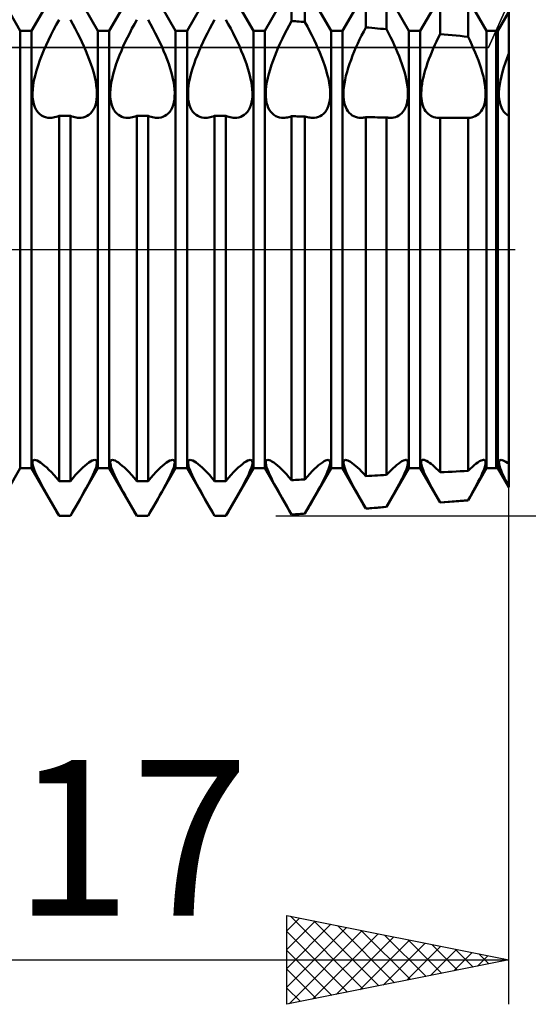
# Model space of a CAD drawing. Units: millimetres. Extents: x -26 to 227, y -41 to 56.
# Drawn here: x 99 to 110, y -17 to 5 of the extents above; entities that cross this region are included whole.
import ezdxf
from ezdxf.enums import TextEntityAlignment as Align

# ---------------------------------------------------------------- set-up
doc = ezdxf.new("R2010")
doc.units = ezdxf.units.MM
doc.header["$LTSCALE"] = 5.7
doc.linetypes.add('LONGDASH_DASH', pattern=[0.85, 0.4, -0.2, 0.05, -0.2])
for name, color, linetype in [('1', 4, 'CONTINUOUS'), ('2', 7, 'CONTINUOUS'), ('4', 2, 'LONGDASH_DASH'), ('CUT', 1, 'CONTINUOUS'), ('NOCUT', 7, 'CONTINUOUS'), ('SK4', 2, 'LONGDASH_DASH')]:
    doc.layers.add(name, color=color, linetype=linetype)
doc.styles.get("Standard").update_dxf_attribs({"font": 'Monospac821 BT'})

msp = doc.modelspace()

# ---------------------------------------------------------------- linework, layer by layer
at = {"layer": '1', "color": 4, "linetype": 'CONTINUOUS', "lineweight": 50}
for p, q in [((98.997, 4.926), (98.378, 6)), ((99.253, 4.926), (99.872, 6)), ((100.747, 4.926), (100.128, 6)), ((101.003, 4.926), (101.622, 6)), ((102.497, 4.926), (101.878, 6)), ((102.753, 4.926), (103.372, 6)), ((104.247, 4.926), (103.628, 6)), ((104.503, 4.926), (105.106, 5.971)), ((105.106, 5.147), (105.106, 5.971)), ((105.997, 4.926), (105.408, 5.947)), ((105.408, 5.122), (105.408, 5.947)), ((106.253, 4.926), (106.778, 5.836)), ((106.778, 5.004), (106.778, 5.836)), ((107.747, 4.926), (107.244, 5.798)), ((107.244, 4.962), (107.244, 5.798)), ((108.003, 4.926), (108.449, 5.701)), ((108.449, 4.853), (108.449, 5.701)), ((109.497, 4.926), (109.08, 5.649)), ((109.08, 4.793), (109.08, 5.649)), ((109.753, 4.926), (110, 5.355)), ((110, -4.83), (110, 5.355)), ((99.81, 5.063), (99.872, 5.177)), ((100.182, 5.078), (100.128, 5.177)), ((101.568, 5.078), (101.622, 5.177)), ((101.932, 5.078), (101.878, 5.177)), ((103.318, 5.078), (103.372, 5.177)), ((103.682, 5.078), (103.628, 5.177)), ((105.052, 5.049), (105.106, 5.147)), ((105.149, 5.144), (105.106, 5.147)), ((105.192, 5.14), (105.149, 5.144)), ((105.235, 5.136), (105.192, 5.14)), ((105.279, 5.133), (105.235, 5.136)), ((105.322, 5.129), (105.279, 5.133)), ((105.365, 5.125), (105.322, 5.129)), ((105.408, 5.122), (105.365, 5.125)), ((105.462, 5.024), (105.408, 5.122)), ((98.997, 4.926), (99.253, 4.926)), ((98.997, -4.926), (98.997, 4.926)), ((99.253, -4.926), (99.253, 4.926)), ((99.689, 4.832), (99.748, 4.948)), ((99.748, 4.948), (99.81, 5.063)), ((100.236, 4.978), (100.182, 5.078)), ((100.288, 4.877), (100.236, 4.978)), ((100.747, 4.926), (101.003, 4.926)), ((100.747, -4.926), (100.747, 4.926)), ((101.003, -4.926), (101.003, 4.926)), ((101.462, 4.877), (101.514, 4.978)), ((101.514, 4.978), (101.568, 5.078)), ((101.986, 4.978), (101.932, 5.078)), ((102.038, 4.877), (101.986, 4.978)), ((102.497, 4.926), (102.753, 4.926)), ((102.497, -4.926), (102.497, 4.926)), ((102.753, -4.926), (102.753, 4.926)), ((103.212, 4.877), (103.264, 4.978)), ((103.264, 4.978), (103.318, 5.078)), ((103.736, 4.978), (103.682, 5.078)), ((103.788, 4.877), (103.736, 4.978)), ((104.247, 4.926), (104.503, 4.926)), ((104.247, -4.926), (104.247, 4.926)), ((104.503, -4.926), (104.503, 4.926)), ((104.948, 4.85), (104.999, 4.95)), ((104.999, 4.95), (105.052, 5.049)), ((105.513, 4.925), (105.462, 5.024)), ((105.564, 4.826), (105.513, 4.925)), ((105.997, 4.926), (106.253, 4.926)), ((105.997, -4.926), (105.997, 4.926)), ((106.253, -4.926), (106.253, 4.926)), ((106.683, 4.82), (106.73, 4.912)), ((106.73, 4.912), (106.778, 5.004)), ((106.844, 4.998), (106.778, 5.004)), ((106.911, 4.992), (106.844, 4.998)), ((106.978, 4.986), (106.911, 4.992)), ((107.044, 4.98), (106.978, 4.986)), ((107.111, 4.974), (107.044, 4.98)), ((107.178, 4.968), (107.111, 4.974)), ((107.244, 4.962), (107.178, 4.968)), ((107.289, 4.874), (107.244, 4.962)), ((107.747, 4.926), (108.003, 4.926)), ((107.747, -4.926), (107.747, 4.926)), ((108.003, -4.926), (108.003, 4.926)), ((109.497, 4.926), (109.753, 4.926)), ((109.497, -4.926), (109.497, 4.926)), ((109.711, -4.926), (109.711, 4.926)), ((109.753, -4.926), (109.753, 4.926)), ((99.58, 4.602), (99.633, 4.717)), ((99.633, 4.717), (99.689, 4.832)), ((100.338, 4.776), (100.288, 4.877)), ((100.386, 4.676), (100.338, 4.776)), ((100.432, 4.577), (100.386, 4.676)), ((101.318, 4.577), (101.364, 4.676)), ((101.364, 4.676), (101.412, 4.776)), ((101.412, 4.776), (101.462, 4.877)), ((102.088, 4.776), (102.038, 4.877)), ((102.136, 4.676), (102.088, 4.776)), ((102.182, 4.577), (102.136, 4.676)), ((103.068, 4.577), (103.114, 4.676)), ((103.114, 4.676), (103.162, 4.776)), ((103.162, 4.776), (103.212, 4.877)), ((103.838, 4.776), (103.788, 4.877)), ((103.886, 4.676), (103.838, 4.776)), ((103.932, 4.577), (103.886, 4.676)), ((104.852, 4.651), (104.899, 4.75)), ((104.899, 4.75), (104.948, 4.85)), ((105.612, 4.727), (105.564, 4.826)), ((105.658, 4.629), (105.612, 4.727)), ((106.596, 4.637), (106.638, 4.728)), ((106.638, 4.728), (106.683, 4.82)), ((107.333, 4.787), (107.289, 4.874)), ((107.375, 4.699), (107.333, 4.787)), ((107.416, 4.612), (107.375, 4.699)), ((108.332, 4.608), (108.37, 4.689)), ((108.37, 4.689), (108.409, 4.771)), ((108.409, 4.771), (108.449, 4.853)), ((108.539, 4.844), (108.449, 4.853)), ((108.629, 4.836), (108.539, 4.844)), ((108.72, 4.827), (108.629, 4.836)), ((108.81, 4.819), (108.72, 4.827)), ((108.9, 4.81), (108.81, 4.819)), ((108.99, 4.802), (108.9, 4.81)), ((109.08, 4.793), (108.99, 4.802)), ((109.124, 4.703), (109.08, 4.793)), ((109.165, 4.613), (109.124, 4.703)), ((99.484, 4.377), (99.53, 4.49)), ((99.53, 4.49), (99.58, 4.602)), ((100.474, 4.479), (100.432, 4.577)), ((100.515, 4.381), (100.474, 4.479)), ((101.235, 4.381), (101.276, 4.479)), ((101.276, 4.479), (101.318, 4.577)), ((102.224, 4.479), (102.182, 4.577)), ((102.265, 4.381), (102.224, 4.479)), ((102.985, 4.381), (103.026, 4.479)), ((103.026, 4.479), (103.068, 4.577)), ((103.974, 4.479), (103.932, 4.577)), ((104.015, 4.381), (103.974, 4.479)), ((104.726, 4.358), (104.766, 4.456)), ((104.766, 4.456), (104.808, 4.553)), ((104.808, 4.553), (104.852, 4.651)), ((105.701, 4.533), (105.658, 4.629)), ((105.742, 4.437), (105.701, 4.533)), ((105.781, 4.339), (105.742, 4.437)), ((106.48, 4.368), (106.517, 4.458)), ((106.517, 4.458), (106.555, 4.547)), ((106.555, 4.547), (106.596, 4.637)), ((107.454, 4.526), (107.416, 4.612)), ((107.49, 4.441), (107.454, 4.526)), ((107.525, 4.355), (107.49, 4.441)), ((108.231, 4.369), (108.263, 4.449)), ((108.263, 4.449), (108.297, 4.528)), ((108.297, 4.528), (108.332, 4.608)), ((109.205, 4.524), (109.165, 4.613)), ((109.242, 4.437), (109.205, 4.524)), ((109.278, 4.347), (109.242, 4.437)), ((99.399, 4.145), (99.44, 4.262)), ((99.44, 4.262), (99.484, 4.377)), ((100.553, 4.28), (100.515, 4.381)), ((100.59, 4.179), (100.553, 4.28)), ((101.16, 4.179), (101.197, 4.28)), ((101.197, 4.28), (101.235, 4.381)), ((102.303, 4.28), (102.265, 4.381)), ((102.34, 4.179), (102.303, 4.28)), ((102.91, 4.179), (102.947, 4.28)), ((102.947, 4.28), (102.985, 4.381)), ((104.053, 4.28), (104.015, 4.381)), ((104.09, 4.179), (104.053, 4.28)), ((104.653, 4.158), (104.689, 4.259)), ((104.689, 4.259), (104.726, 4.358)), ((105.818, 4.24), (105.781, 4.339)), ((105.853, 4.141), (105.818, 4.24)), ((106.412, 4.183), (106.445, 4.276)), ((106.445, 4.276), (106.48, 4.368)), ((107.558, 4.267), (107.525, 4.355)), ((107.59, 4.179), (107.558, 4.267)), ((108.169, 4.205), (108.199, 4.287)), ((108.199, 4.287), (108.231, 4.369)), ((109.312, 4.257), (109.278, 4.347)), ((109.344, 4.166), (109.312, 4.257)), ((109.922, 4.212), (109.96, 4.315)), ((109.96, 4.315), (110, 4.417)), ((99.332, 3.916), (99.363, 4.03)), ((99.363, 4.03), (99.399, 4.145)), ((100.623, 4.078), (100.59, 4.179)), ((100.652, 3.978), (100.623, 4.078)), ((101.098, 3.978), (101.127, 4.078)), ((101.127, 4.078), (101.16, 4.179)), ((102.373, 4.078), (102.34, 4.179)), ((102.402, 3.978), (102.373, 4.078)), ((102.848, 3.978), (102.877, 4.078)), ((102.877, 4.078), (102.91, 4.179)), ((104.123, 4.078), (104.09, 4.179)), ((104.152, 3.978), (104.123, 4.078)), ((104.593, 3.96), (104.621, 4.058)), ((104.621, 4.058), (104.653, 4.158)), ((105.884, 4.042), (105.853, 4.141)), ((105.911, 3.945), (105.884, 4.042)), ((106.33, 3.91), (106.354, 4)), ((106.354, 4), (106.381, 4.091)), ((106.381, 4.091), (106.412, 4.183)), ((107.619, 4.091), (107.59, 4.179)), ((107.645, 4.003), (107.619, 4.091)), ((107.668, 3.918), (107.645, 4.003)), ((108.093, 3.96), (108.116, 4.041)), ((108.116, 4.041), (108.141, 4.123)), ((108.141, 4.123), (108.169, 4.205)), ((109.374, 4.075), (109.344, 4.166)), ((109.4, 3.985), (109.374, 4.075)), ((109.829, 3.905), (109.856, 4.006)), ((109.856, 4.006), (109.887, 4.108)), ((109.887, 4.108), (109.922, 4.212)), ((99.29, 3.701), (99.307, 3.806)), ((99.307, 3.806), (99.332, 3.916)), ((100.677, 3.88), (100.652, 3.978)), ((100.697, 3.786), (100.677, 3.88)), ((100.711, 3.695), (100.697, 3.786)), ((101.039, 3.695), (101.053, 3.786)), ((101.053, 3.786), (101.073, 3.88)), ((101.073, 3.88), (101.098, 3.978)), ((102.427, 3.88), (102.402, 3.978)), ((102.447, 3.786), (102.427, 3.88)), ((102.461, 3.695), (102.447, 3.786)), ((102.789, 3.695), (102.803, 3.786)), ((102.803, 3.786), (102.823, 3.88)), ((102.823, 3.88), (102.848, 3.978)), ((104.177, 3.88), (104.152, 3.978)), ((104.197, 3.786), (104.177, 3.88)), ((104.211, 3.695), (104.197, 3.786)), ((104.537, 3.681), (104.551, 3.77)), ((104.551, 3.77), (104.57, 3.864)), ((104.57, 3.864), (104.593, 3.96)), ((105.934, 3.85), (105.911, 3.945)), ((105.952, 3.758), (105.934, 3.85)), ((106.295, 3.738), (106.311, 3.823)), ((106.311, 3.823), (106.33, 3.91)), ((107.687, 3.834), (107.668, 3.918)), ((107.702, 3.753), (107.687, 3.834)), ((108.044, 3.729), (108.057, 3.804)), ((108.057, 3.804), (108.073, 3.881)), ((108.073, 3.881), (108.093, 3.96)), ((109.423, 3.896), (109.4, 3.985)), ((109.442, 3.811), (109.423, 3.896)), ((109.456, 3.728), (109.442, 3.811)), ((109.791, 3.714), (109.808, 3.808)), ((109.808, 3.808), (109.829, 3.905)), ((99.275, 3.511), (99.279, 3.603)), ((99.279, 3.603), (99.29, 3.701)), ((100.721, 3.609), (100.711, 3.695)), ((100.725, 3.528), (100.721, 3.609)), ((101.025, 3.528), (101.029, 3.609)), ((101.029, 3.609), (101.039, 3.695)), ((102.471, 3.609), (102.461, 3.695)), ((102.475, 3.528), (102.471, 3.609)), ((102.775, 3.528), (102.779, 3.609)), ((102.779, 3.609), (102.789, 3.695)), ((104.221, 3.609), (104.211, 3.695)), ((104.225, 3.528), (104.221, 3.609)), ((104.525, 3.518), (104.528, 3.597)), ((104.528, 3.597), (104.537, 3.681)), ((105.965, 3.67), (105.952, 3.758)), ((105.972, 3.587), (105.965, 3.67)), ((105.975, 3.509), (105.972, 3.587)), ((106.275, 3.509), (106.277, 3.581)), ((106.277, 3.581), (106.284, 3.657)), ((106.284, 3.657), (106.295, 3.738)), ((107.714, 3.675), (107.702, 3.753)), ((107.721, 3.6), (107.714, 3.675)), ((107.725, 3.53), (107.721, 3.6)), ((108.025, 3.524), (108.028, 3.589)), ((108.028, 3.589), (108.034, 3.657)), ((108.034, 3.657), (108.044, 3.729)), ((109.467, 3.648), (109.456, 3.728)), ((109.473, 3.573), (109.467, 3.648)), ((109.475, 3.503), (109.473, 3.573)), ((109.775, 3.542), (109.781, 3.625)), ((109.781, 3.625), (109.791, 3.714)), ((99.277, 3.426), (99.275, 3.511)), ((99.287, 3.346), (99.277, 3.426)), ((99.303, 3.272), (99.287, 3.346)), ((100.707, 3.314), (100.718, 3.381)), ((100.718, 3.381), (100.724, 3.453)), ((100.724, 3.453), (100.725, 3.528)), ((101.026, 3.453), (101.025, 3.528)), ((101.032, 3.381), (101.026, 3.453)), ((101.043, 3.314), (101.032, 3.381)), ((102.457, 3.314), (102.468, 3.381)), ((102.468, 3.381), (102.474, 3.453)), ((102.474, 3.453), (102.475, 3.528)), ((102.776, 3.453), (102.775, 3.528)), ((102.782, 3.381), (102.776, 3.453)), ((102.793, 3.314), (102.782, 3.381)), ((104.207, 3.314), (104.218, 3.381)), ((104.218, 3.381), (104.224, 3.453)), ((104.224, 3.453), (104.225, 3.528)), ((104.526, 3.444), (104.525, 3.518)), ((104.533, 3.374), (104.526, 3.444)), ((104.544, 3.307), (104.533, 3.374)), ((105.954, 3.302), (105.966, 3.367)), ((105.966, 3.367), (105.973, 3.437)), ((105.973, 3.437), (105.975, 3.509)), ((106.276, 3.441), (106.275, 3.509)), ((106.282, 3.376), (106.276, 3.441)), ((106.293, 3.314), (106.282, 3.376)), ((107.7, 3.284), (107.712, 3.341)), ((107.712, 3.341), (107.72, 3.401)), ((107.72, 3.401), (107.725, 3.465)), ((107.725, 3.465), (107.725, 3.53)), ((108.025, 3.463), (108.025, 3.524)), ((108.029, 3.404), (108.025, 3.463)), ((108.037, 3.348), (108.029, 3.404)), ((108.047, 3.294), (108.037, 3.348)), ((109.457, 3.312), (109.467, 3.372)), ((109.467, 3.372), (109.473, 3.436)), ((109.473, 3.436), (109.475, 3.503)), ((109.775, 3.464), (109.775, 3.542)), ((109.781, 3.39), (109.775, 3.464)), ((109.791, 3.321), (109.781, 3.39)), ((99.326, 3.205), (99.303, 3.272)), ((99.356, 3.146), (99.326, 3.205)), ((99.391, 3.096), (99.356, 3.146)), ((100.613, 3.1), (100.643, 3.144)), ((100.643, 3.144), (100.669, 3.195)), ((100.669, 3.195), (100.691, 3.251)), ((100.691, 3.251), (100.707, 3.314)), ((101.059, 3.251), (101.043, 3.314)), ((101.081, 3.195), (101.059, 3.251)), ((101.107, 3.144), (101.081, 3.195)), ((101.137, 3.1), (101.107, 3.144)), ((102.363, 3.1), (102.393, 3.144)), ((102.393, 3.144), (102.419, 3.195)), ((102.419, 3.195), (102.441, 3.251)), ((102.441, 3.251), (102.457, 3.314)), ((102.809, 3.251), (102.793, 3.314)), ((102.831, 3.195), (102.809, 3.251)), ((102.857, 3.144), (102.831, 3.195)), ((102.887, 3.1), (102.857, 3.144)), ((104.113, 3.1), (104.143, 3.144)), ((104.143, 3.144), (104.169, 3.195)), ((104.169, 3.195), (104.191, 3.251)), ((104.191, 3.251), (104.207, 3.314)), ((104.561, 3.246), (104.544, 3.307)), ((104.583, 3.19), (104.561, 3.246)), ((104.609, 3.141), (104.583, 3.19)), ((104.639, 3.098), (104.609, 3.141)), ((105.859, 3.095), (105.889, 3.138)), ((105.889, 3.138), (105.916, 3.186)), ((105.916, 3.186), (105.937, 3.241)), ((105.937, 3.241), (105.954, 3.302)), ((106.308, 3.257), (106.293, 3.314)), ((106.326, 3.205), (106.308, 3.257)), ((106.349, 3.157), (106.326, 3.205)), ((106.376, 3.115), (106.349, 3.157)), ((106.406, 3.079), (106.376, 3.115)), ((107.614, 3.102), (107.641, 3.141)), ((107.641, 3.141), (107.664, 3.184)), ((107.664, 3.184), (107.684, 3.232)), ((107.684, 3.232), (107.7, 3.284)), ((108.062, 3.244), (108.047, 3.294)), ((108.079, 3.198), (108.062, 3.244)), ((108.1, 3.156), (108.079, 3.198)), ((108.123, 3.119), (108.1, 3.156)), ((108.15, 3.086), (108.123, 3.119)), ((109.345, 3.079), (109.374, 3.116)), ((109.374, 3.116), (109.4, 3.157)), ((109.4, 3.157), (109.423, 3.204)), ((109.423, 3.204), (109.442, 3.255)), ((109.442, 3.255), (109.457, 3.312)), ((109.808, 3.256), (109.791, 3.321)), ((109.829, 3.198), (109.808, 3.256)), ((109.856, 3.146), (109.829, 3.198)), ((109.887, 3.101), (109.856, 3.146)), ((99.431, 3.054), (99.391, 3.096)), ((99.475, 3.021), (99.431, 3.054)), ((99.521, 2.997), (99.475, 3.021)), ((99.569, 2.98), (99.521, 2.997)), ((99.622, 2.97), (99.569, 2.98)), ((99.678, 2.968), (99.622, 2.97)), ((99.678, 2.968), (99.709, 2.969)), ((99.709, 2.969), (99.74, 2.973)), ((99.74, 2.973), (99.773, 2.979)), ((99.773, 2.979), (99.805, 2.987)), ((99.805, 2.987), (99.839, 2.997)), ((99.839, 2.997), (99.872, 3.009)), ((99.872, 3.009), (100.128, 3.009)), ((99.872, -5.215), (99.872, 3.009)), ((100.161, 2.997), (100.128, 3.009)), ((100.128, -5.215), (100.128, 3.009)), ((100.195, 2.987), (100.161, 2.997)), ((100.227, 2.979), (100.195, 2.987)), ((100.26, 2.973), (100.227, 2.979)), ((100.291, 2.969), (100.26, 2.973)), ((100.322, 2.968), (100.291, 2.969)), ((100.322, 2.968), (100.371, 2.97)), ((100.371, 2.97), (100.417, 2.977)), ((100.417, 2.977), (100.461, 2.989)), ((100.461, 2.989), (100.502, 3.008)), ((100.502, 3.008), (100.541, 3.032)), ((100.541, 3.032), (100.578, 3.063)), ((100.578, 3.063), (100.613, 3.1)), ((101.172, 3.063), (101.137, 3.1)), ((101.209, 3.032), (101.172, 3.063)), ((101.248, 3.008), (101.209, 3.032)), ((101.289, 2.989), (101.248, 3.008)), ((101.333, 2.977), (101.289, 2.989)), ((101.379, 2.97), (101.333, 2.977)), ((101.428, 2.968), (101.379, 2.97)), ((101.428, 2.968), (101.459, 2.969)), ((101.459, 2.969), (101.49, 2.973)), ((101.49, 2.973), (101.523, 2.979)), ((101.523, 2.979), (101.555, 2.987)), ((101.555, 2.987), (101.589, 2.997)), ((101.589, 2.997), (101.622, 3.009)), ((101.622, 3.009), (101.878, 3.009)), ((101.622, -5.215), (101.622, 3.009)), ((101.911, 2.997), (101.878, 3.009)), ((101.878, -5.215), (101.878, 3.009)), ((101.945, 2.987), (101.911, 2.997)), ((101.977, 2.979), (101.945, 2.987)), ((102.01, 2.973), (101.977, 2.979)), ((102.041, 2.969), (102.01, 2.973)), ((102.072, 2.968), (102.041, 2.969)), ((102.072, 2.968), (102.121, 2.97)), ((102.121, 2.97), (102.167, 2.977)), ((102.167, 2.977), (102.211, 2.989)), ((102.211, 2.989), (102.252, 3.008)), ((102.252, 3.008), (102.291, 3.032)), ((102.291, 3.032), (102.328, 3.063)), ((102.328, 3.063), (102.363, 3.1)), ((102.922, 3.063), (102.887, 3.1)), ((102.959, 3.032), (102.922, 3.063)), ((102.998, 3.008), (102.959, 3.032)), ((103.039, 2.989), (102.998, 3.008)), ((103.083, 2.977), (103.039, 2.989)), ((103.129, 2.97), (103.083, 2.977)), ((103.178, 2.968), (103.129, 2.97)), ((103.178, 2.968), (103.209, 2.969)), ((103.209, 2.969), (103.24, 2.973)), ((103.24, 2.973), (103.273, 2.979)), ((103.273, 2.979), (103.305, 2.987)), ((103.305, 2.987), (103.339, 2.997)), ((103.339, 2.997), (103.372, 3.009)), ((103.372, 3.009), (103.628, 3.009)), ((103.372, -5.215), (103.372, 3.009)), ((103.661, 2.997), (103.628, 3.009)), ((103.628, -5.215), (103.628, 3.009)), ((103.695, 2.987), (103.661, 2.997)), ((103.727, 2.979), (103.695, 2.987)), ((103.76, 2.973), (103.727, 2.979)), ((103.791, 2.969), (103.76, 2.973)), ((103.822, 2.968), (103.791, 2.969)), ((103.822, 2.968), (103.871, 2.97)), ((103.871, 2.97), (103.917, 2.977)), ((103.917, 2.977), (103.961, 2.989)), ((103.961, 2.989), (104.002, 3.008)), ((104.002, 3.008), (104.041, 3.032)), ((104.041, 3.032), (104.078, 3.063)), ((104.078, 3.063), (104.113, 3.1)), ((104.674, 3.061), (104.639, 3.098)), ((104.71, 3.031), (104.674, 3.061)), ((104.749, 3.007), (104.71, 3.031)), ((104.79, 2.989), (104.749, 3.007)), ((104.833, 2.977), (104.79, 2.989)), ((104.879, 2.97), (104.833, 2.977)), ((104.927, 2.968), (104.879, 2.97)), ((104.927, 2.968), (104.956, 2.969)), ((104.956, 2.969), (104.985, 2.972)), ((104.985, 2.972), (105.014, 2.977)), ((105.014, 2.977), (105.044, 2.984)), ((105.044, 2.984), (105.075, 2.992)), ((105.075, 2.992), (105.106, 3.002)), ((105.149, 3.002), (105.106, 3.002)), ((105.106, -5.195), (105.106, 3.002)), ((105.192, 3.001), (105.149, 3.002)), ((105.235, 3), (105.192, 3.001)), ((105.279, 3), (105.235, 3)), ((105.322, 2.999), (105.279, 3)), ((105.365, 2.998), (105.322, 2.999)), ((105.408, 2.998), (105.365, 2.998)), ((105.437, 2.989), (105.408, 2.998)), ((105.408, -5.178), (105.408, 2.998)), ((105.465, 2.982), (105.437, 2.989)), ((105.493, 2.976), (105.465, 2.982)), ((105.52, 2.972), (105.493, 2.976)), ((105.547, 2.969), (105.52, 2.972)), ((105.573, 2.968), (105.547, 2.969)), ((105.573, 2.968), (105.621, 2.97)), ((105.621, 2.97), (105.666, 2.977)), ((105.666, 2.977), (105.709, 2.989)), ((105.709, 2.989), (105.749, 3.006)), ((105.749, 3.006), (105.788, 3.03)), ((105.788, 3.03), (105.825, 3.06)), ((105.825, 3.06), (105.859, 3.095)), ((106.439, 3.048), (106.406, 3.079)), ((106.473, 3.022), (106.439, 3.048)), ((106.51, 3.002), (106.473, 3.022)), ((106.548, 2.986), (106.51, 3.002)), ((106.588, 2.976), (106.548, 2.986)), ((106.63, 2.969), (106.588, 2.976)), ((106.675, 2.968), (106.63, 2.969)), ((106.675, 2.968), (106.691, 2.968)), ((106.691, 2.968), (106.708, 2.969)), ((106.708, 2.969), (106.725, 2.971)), ((106.725, 2.971), (106.743, 2.973)), ((106.743, 2.973), (106.76, 2.976)), ((106.76, 2.976), (106.778, 2.98)), ((106.844, 2.979), (106.778, 2.98)), ((106.778, -5.103), (106.778, 2.98)), ((106.911, 2.979), (106.844, 2.979)), ((106.978, 2.978), (106.911, 2.979)), ((107.044, 2.977), (106.978, 2.978)), ((107.111, 2.977), (107.044, 2.977)), ((107.178, 2.976), (107.111, 2.977)), ((107.244, 2.975), (107.178, 2.976)), ((107.258, 2.973), (107.244, 2.975)), ((107.244, -5.078), (107.244, 2.975)), ((107.272, 2.971), (107.258, 2.973)), ((107.286, 2.97), (107.272, 2.971)), ((107.299, 2.969), (107.286, 2.97)), ((107.313, 2.968), (107.299, 2.969)), ((107.326, 2.968), (107.313, 2.968)), ((107.326, 2.968), (107.369, 2.969)), ((107.369, 2.969), (107.409, 2.975)), ((107.409, 2.975), (107.448, 2.985)), ((107.448, 2.985), (107.484, 2.999)), ((107.484, 2.999), (107.519, 3.017)), ((107.519, 3.017), (107.553, 3.041)), ((107.553, 3.041), (107.585, 3.069)), ((107.585, 3.069), (107.614, 3.102)), ((108.178, 3.057), (108.15, 3.086)), ((108.208, 3.032), (108.178, 3.057)), ((108.24, 3.012), (108.208, 3.032)), ((108.273, 2.996), (108.24, 3.012)), ((108.307, 2.983), (108.273, 2.996)), ((108.344, 2.975), (108.307, 2.983)), ((108.382, 2.969), (108.344, 2.975)), ((108.421, 2.968), (108.382, 2.969)), ((108.421, 2.968), (108.426, 2.968)), ((108.426, 2.968), (108.43, 2.968)), ((108.43, 2.968), (108.435, 2.968)), ((108.435, 2.968), (108.44, 2.968)), ((108.44, 2.968), (108.445, 2.968)), ((108.449, 2.968), (108.445, 2.968)), ((108.539, 2.968), (108.449, 2.968)), ((108.449, -5.017), (108.449, 2.968)), ((108.629, 2.968), (108.539, 2.968)), ((108.72, 2.968), (108.629, 2.968)), ((108.81, 2.968), (108.72, 2.968)), ((108.9, 2.968), (108.81, 2.968)), ((108.99, 2.968), (108.9, 2.968)), ((109.08, 2.967), (108.99, 2.968)), ((109.08, 2.968), (109.081, 2.968)), ((109.08, 2.967), (109.08, 2.968)), ((109.08, -4.986), (109.08, 2.967)), ((109.081, 2.968), (109.124, 2.97)), ((109.124, 2.97), (109.166, 2.976)), ((109.166, 2.976), (109.205, 2.987)), ((109.205, 2.987), (109.242, 3.003)), ((109.242, 3.003), (109.278, 3.023)), ((109.278, 3.023), (109.313, 3.049)), ((109.313, 3.049), (109.345, 3.079)), ((109.922, 3.063), (109.887, 3.101)), ((109.96, 3.031), (109.922, 3.063)), ((110, 3.006), (109.96, 3.031)), ((99.275, -4.794), (99.278, -4.77)), ((99.277, -4.824), (99.275, -4.794)), ((99.284, -4.862), (99.277, -4.824)), ((99.278, -4.77), (99.288, -4.752)), ((99.296, -4.906), (99.284, -4.862)), ((99.288, -4.752), (99.302, -4.741)), ((99.302, -4.741), (99.323, -4.738)), ((99.349, -4.742), (99.323, -4.738)), ((99.382, -4.754), (99.349, -4.742)), ((99.418, -4.773), (99.382, -4.754)), ((99.458, -4.799), (99.418, -4.773)), ((99.501, -4.831), (99.458, -4.799)), ((99.546, -4.868), (99.501, -4.831)), ((99.594, -4.911), (99.546, -4.868)), ((100.406, -4.911), (100.454, -4.868)), ((100.454, -4.868), (100.499, -4.831)), ((100.499, -4.831), (100.542, -4.799)), ((100.542, -4.799), (100.582, -4.773)), ((100.582, -4.773), (100.618, -4.754)), ((100.618, -4.754), (100.651, -4.742)), ((100.651, -4.742), (100.677, -4.738)), ((100.698, -4.741), (100.677, -4.738)), ((100.712, -4.752), (100.698, -4.741)), ((100.704, -4.906), (100.716, -4.862)), ((100.722, -4.77), (100.712, -4.752)), ((100.716, -4.862), (100.723, -4.824)), ((100.725, -4.794), (100.722, -4.77)), ((100.723, -4.824), (100.725, -4.794)), ((101.025, -4.794), (101.028, -4.77)), ((101.027, -4.824), (101.025, -4.794)), ((101.034, -4.862), (101.027, -4.824)), ((101.028, -4.77), (101.038, -4.752)), ((101.046, -4.906), (101.034, -4.862)), ((101.038, -4.752), (101.052, -4.741)), ((101.052, -4.741), (101.073, -4.738)), ((101.099, -4.742), (101.073, -4.738)), ((101.132, -4.754), (101.099, -4.742)), ((101.168, -4.773), (101.132, -4.754)), ((101.208, -4.799), (101.168, -4.773)), ((101.251, -4.831), (101.208, -4.799)), ((101.296, -4.868), (101.251, -4.831)), ((101.344, -4.911), (101.296, -4.868)), ((102.156, -4.911), (102.204, -4.868)), ((102.204, -4.868), (102.249, -4.831)), ((102.249, -4.831), (102.292, -4.799)), ((102.292, -4.799), (102.332, -4.773)), ((102.332, -4.773), (102.368, -4.754)), ((102.368, -4.754), (102.401, -4.742)), ((102.401, -4.742), (102.427, -4.738)), ((102.448, -4.741), (102.427, -4.738)), ((102.462, -4.752), (102.448, -4.741)), ((102.454, -4.906), (102.466, -4.862)), ((102.472, -4.77), (102.462, -4.752)), ((102.466, -4.862), (102.473, -4.824)), ((102.475, -4.794), (102.472, -4.77)), ((102.473, -4.824), (102.475, -4.794)), ((102.775, -4.794), (102.778, -4.77)), ((102.777, -4.824), (102.775, -4.794)), ((102.784, -4.862), (102.777, -4.824)), ((102.778, -4.77), (102.788, -4.752)), ((102.796, -4.906), (102.784, -4.862)), ((102.788, -4.752), (102.802, -4.741)), ((102.802, -4.741), (102.823, -4.738)), ((102.849, -4.742), (102.823, -4.738)), ((102.882, -4.754), (102.849, -4.742)), ((102.918, -4.773), (102.882, -4.754)), ((102.958, -4.799), (102.918, -4.773)), ((103.001, -4.831), (102.958, -4.799)), ((103.046, -4.868), (103.001, -4.831)), ((103.094, -4.911), (103.046, -4.868)), ((103.906, -4.911), (103.954, -4.868)), ((103.954, -4.868), (103.999, -4.831)), ((103.999, -4.831), (104.042, -4.799)), ((104.042, -4.799), (104.082, -4.773)), ((104.082, -4.773), (104.118, -4.754)), ((104.118, -4.754), (104.151, -4.742)), ((104.151, -4.742), (104.177, -4.738)), ((104.198, -4.741), (104.177, -4.738)), ((104.212, -4.752), (104.198, -4.741)), ((104.204, -4.906), (104.216, -4.862)), ((104.222, -4.77), (104.212, -4.752)), ((104.216, -4.862), (104.223, -4.824)), ((104.225, -4.794), (104.222, -4.77)), ((104.223, -4.824), (104.225, -4.794)), ((104.525, -4.792), (104.529, -4.769)), ((104.526, -4.822), (104.525, -4.792)), ((104.533, -4.858), (104.526, -4.822)), ((104.529, -4.769), (104.538, -4.752)), ((104.545, -4.902), (104.533, -4.858)), ((104.538, -4.752), (104.553, -4.741)), ((104.553, -4.741), (104.573, -4.738)), ((104.599, -4.742), (104.573, -4.738)), ((104.63, -4.753), (104.599, -4.742)), ((104.665, -4.772), (104.63, -4.753)), ((104.704, -4.797), (104.665, -4.772)), ((104.746, -4.827), (104.704, -4.797)), ((104.79, -4.863), (104.746, -4.827)), ((104.836, -4.904), (104.79, -4.863)), ((105.671, -4.898), (105.716, -4.858)), ((105.716, -4.858), (105.758, -4.824)), ((105.758, -4.824), (105.799, -4.794)), ((105.799, -4.794), (105.837, -4.77)), ((105.837, -4.77), (105.871, -4.753)), ((105.871, -4.753), (105.902, -4.742)), ((105.902, -4.742), (105.927, -4.738)), ((105.947, -4.741), (105.927, -4.738)), ((105.962, -4.751), (105.947, -4.741)), ((105.956, -4.898), (105.968, -4.856)), ((105.971, -4.768), (105.962, -4.751)), ((105.968, -4.856), (105.974, -4.82)), ((105.975, -4.791), (105.971, -4.768)), ((105.974, -4.82), (105.975, -4.791)), ((106.275, -4.785), (106.28, -4.765)), ((106.275, -4.811), (106.275, -4.785)), ((106.28, -4.843), (106.275, -4.811)), ((106.28, -4.765), (106.29, -4.75)), ((106.289, -4.881), (106.28, -4.843)), ((106.29, -4.75), (106.304, -4.741)), ((106.304, -4.741), (106.322, -4.738)), ((106.345, -4.741), (106.322, -4.738)), ((106.372, -4.75), (106.345, -4.741)), ((106.403, -4.765), (106.372, -4.75)), ((106.436, -4.785), (106.403, -4.765)), ((106.472, -4.809), (106.436, -4.785)), ((106.51, -4.838), (106.472, -4.809)), ((106.549, -4.871), (106.51, -4.838)), ((106.59, -4.908), (106.549, -4.871)), ((107.437, -4.883), (107.479, -4.848)), ((107.479, -4.848), (107.518, -4.816)), ((107.518, -4.816), (107.557, -4.789)), ((107.557, -4.789), (107.592, -4.767)), ((107.592, -4.767), (107.625, -4.751)), ((107.625, -4.751), (107.653, -4.741)), ((107.653, -4.741), (107.678, -4.738)), ((107.695, -4.74), (107.678, -4.738)), ((107.709, -4.748), (107.695, -4.74)), ((107.705, -4.901), (107.716, -4.863)), ((107.718, -4.761), (107.709, -4.748)), ((107.716, -4.863), (107.723, -4.83)), ((107.724, -4.78), (107.718, -4.761)), ((107.723, -4.83), (107.725, -4.802)), ((107.725, -4.802), (107.724, -4.78)), ((108.025, -4.796), (108.027, -4.775)), ((108.026, -4.82), (108.025, -4.796)), ((108.031, -4.849), (108.026, -4.82)), ((108.027, -4.775), (108.033, -4.759)), ((108.039, -4.883), (108.031, -4.849)), ((108.033, -4.759), (108.042, -4.747)), ((108.042, -4.747), (108.056, -4.74)), ((108.056, -4.74), (108.072, -4.738)), ((108.094, -4.74), (108.072, -4.738)), ((108.119, -4.749), (108.094, -4.74)), ((108.147, -4.762), (108.119, -4.749)), ((108.179, -4.78), (108.147, -4.762)), ((108.212, -4.802), (108.179, -4.78)), ((108.247, -4.828), (108.212, -4.802)), ((108.284, -4.858), (108.247, -4.828)), ((108.322, -4.891), (108.284, -4.858)), ((109.176, -4.893), (109.22, -4.854)), ((109.22, -4.854), (109.262, -4.821)), ((109.262, -4.821), (109.302, -4.793)), ((109.302, -4.793), (109.339, -4.769)), ((109.339, -4.769), (109.373, -4.752)), ((109.373, -4.752), (109.403, -4.741)), ((109.403, -4.741), (109.428, -4.738)), ((109.445, -4.74), (109.428, -4.738)), ((109.459, -4.749), (109.445, -4.74)), ((109.455, -4.903), (109.466, -4.864)), ((109.469, -4.762), (109.459, -4.749)), ((109.466, -4.864), (109.473, -4.831)), ((109.474, -4.78), (109.469, -4.762)), ((109.473, -4.831), (109.475, -4.803)), ((109.475, -4.803), (109.474, -4.78)), ((109.775, -4.799), (109.778, -4.772)), ((109.778, -4.832), (109.775, -4.799)), ((109.778, -4.772), (109.787, -4.753)), ((109.787, -4.873), (109.778, -4.832)), ((109.787, -4.753), (109.802, -4.742)), ((109.802, -4.922), (109.787, -4.873)), ((109.802, -4.742), (109.823, -4.738)), ((109.845, -4.741), (109.823, -4.738)), ((109.87, -4.749), (109.845, -4.741)), ((109.899, -4.763), (109.87, -4.749)), ((109.931, -4.781), (109.899, -4.763)), ((109.964, -4.804), (109.931, -4.781)), ((110, -4.83), (109.964, -4.804)), ((110, -5.341), (110, -4.83)), ((98.378, -6), (98.997, -4.926)), ((98.997, -4.926), (99.253, -4.926)), ((99.872, -6), (99.253, -4.926)), ((99.315, -4.958), (99.296, -4.906)), ((99.338, -5.016), (99.315, -4.958)), ((99.367, -5.079), (99.338, -5.016)), ((99.4, -5.147), (99.367, -5.079)), ((99.645, -4.961), (99.594, -4.911)), ((99.699, -5.016), (99.645, -4.961)), ((99.755, -5.077), (99.699, -5.016)), ((99.813, -5.144), (99.755, -5.077)), ((100.128, -6), (100.747, -4.926)), ((100.187, -5.144), (100.245, -5.077)), ((100.245, -5.077), (100.301, -5.016)), ((100.301, -5.016), (100.355, -4.961)), ((100.355, -4.961), (100.406, -4.911)), ((100.6, -5.147), (100.633, -5.079)), ((100.633, -5.079), (100.662, -5.016)), ((100.662, -5.016), (100.685, -4.958)), ((100.685, -4.958), (100.704, -4.906)), ((100.747, -4.926), (101.003, -4.926)), ((101.622, -6), (101.003, -4.926)), ((101.065, -4.958), (101.046, -4.906)), ((101.088, -5.016), (101.065, -4.958)), ((101.117, -5.079), (101.088, -5.016)), ((101.15, -5.147), (101.117, -5.079)), ((101.395, -4.961), (101.344, -4.911)), ((101.449, -5.016), (101.395, -4.961)), ((101.505, -5.077), (101.449, -5.016)), ((101.563, -5.144), (101.505, -5.077)), ((101.878, -6), (102.497, -4.926)), ((101.937, -5.144), (101.995, -5.077)), ((101.995, -5.077), (102.051, -5.016)), ((102.051, -5.016), (102.105, -4.961)), ((102.105, -4.961), (102.156, -4.911)), ((102.35, -5.147), (102.383, -5.079)), ((102.383, -5.079), (102.412, -5.016)), ((102.412, -5.016), (102.435, -4.958)), ((102.435, -4.958), (102.454, -4.906)), ((102.497, -4.926), (102.753, -4.926)), ((103.372, -6), (102.753, -4.926)), ((102.815, -4.958), (102.796, -4.906)), ((102.838, -5.016), (102.815, -4.958)), ((102.867, -5.079), (102.838, -5.016)), ((102.9, -5.147), (102.867, -5.079)), ((103.145, -4.961), (103.094, -4.911)), ((103.199, -5.016), (103.145, -4.961)), ((103.255, -5.077), (103.199, -5.016)), ((103.313, -5.144), (103.255, -5.077)), ((103.628, -6), (104.247, -4.926)), ((103.687, -5.144), (103.745, -5.077)), ((103.745, -5.077), (103.801, -5.016)), ((103.801, -5.016), (103.855, -4.961)), ((103.855, -4.961), (103.906, -4.911)), ((104.1, -5.147), (104.133, -5.079)), ((104.133, -5.079), (104.162, -5.016)), ((104.162, -5.016), (104.185, -4.958)), ((104.185, -4.958), (104.204, -4.906)), ((104.247, -4.926), (104.503, -4.926)), ((105.106, -5.971), (104.503, -4.926)), ((104.562, -4.952), (104.545, -4.902)), ((104.585, -5.008), (104.562, -4.952)), ((104.613, -5.07), (104.585, -5.008)), ((104.644, -5.137), (104.613, -5.07)), ((104.885, -4.951), (104.836, -4.904)), ((104.937, -5.004), (104.885, -4.951)), ((104.992, -5.063), (104.937, -5.004)), ((105.048, -5.126), (104.992, -5.063)), ((105.408, -5.947), (105.997, -4.926)), ((105.465, -5.112), (105.519, -5.05)), ((105.519, -5.05), (105.572, -4.994)), ((105.572, -4.994), (105.623, -4.943)), ((105.623, -4.943), (105.671, -4.898)), ((105.86, -5.128), (105.891, -5.062)), ((105.891, -5.062), (105.918, -5.002)), ((105.918, -5.002), (105.939, -4.947)), ((105.939, -4.947), (105.956, -4.898)), ((105.997, -4.926), (106.253, -4.926)), ((106.778, -5.836), (106.253, -4.926)), ((106.302, -4.924), (106.289, -4.881)), ((106.321, -4.973), (106.302, -4.924)), ((106.344, -5.028), (106.321, -4.973)), ((106.37, -5.087), (106.344, -5.028)), ((106.401, -5.15), (106.37, -5.087)), ((106.634, -4.95), (106.59, -4.908)), ((106.68, -4.997), (106.634, -4.95)), ((106.728, -5.048), (106.68, -4.997)), ((106.778, -5.103), (106.728, -5.048)), ((106.778, -5.103), (106.844, -5.099)), ((106.844, -5.099), (106.911, -5.096)), ((106.911, -5.096), (106.978, -5.092)), ((106.978, -5.092), (107.044, -5.089)), ((107.044, -5.089), (107.111, -5.085)), ((107.111, -5.085), (107.178, -5.082)), ((107.178, -5.082), (107.244, -5.078)), ((107.244, -5.798), (107.747, -4.926)), ((107.244, -5.078), (107.295, -5.022)), ((107.295, -5.022), (107.345, -4.971)), ((107.345, -4.971), (107.392, -4.925)), ((107.392, -4.925), (107.437, -4.883)), ((107.594, -5.16), (107.623, -5.1)), ((107.623, -5.1), (107.649, -5.044)), ((107.649, -5.044), (107.672, -4.992)), ((107.672, -4.992), (107.69, -4.944)), ((107.69, -4.944), (107.705, -4.901)), ((107.747, -4.926), (108.003, -4.926)), ((108.449, -5.701), (108.003, -4.926)), ((108.052, -4.922), (108.039, -4.883)), ((108.067, -4.965), (108.052, -4.922)), ((108.087, -5.012), (108.067, -4.965)), ((108.109, -5.062), (108.087, -5.012)), ((108.135, -5.116), (108.109, -5.062)), ((108.362, -4.929), (108.322, -4.891)), ((108.405, -4.971), (108.362, -4.929)), ((108.449, -5.017), (108.405, -4.971)), ((108.449, -5.017), (108.539, -5.012)), ((108.539, -5.012), (108.629, -5.008)), ((108.629, -5.008), (108.72, -5.004)), ((108.72, -5.004), (108.81, -4.999)), ((108.81, -4.999), (108.9, -4.995)), ((108.9, -4.995), (108.99, -4.991)), ((108.99, -4.991), (109.08, -4.986)), ((109.08, -5.649), (109.497, -4.926)), ((109.08, -4.986), (109.129, -4.937)), ((109.129, -4.937), (109.176, -4.893)), ((109.371, -5.104), (109.398, -5.047)), ((109.398, -5.047), (109.42, -4.995)), ((109.42, -4.995), (109.44, -4.946)), ((109.44, -4.946), (109.455, -4.903)), ((109.497, -4.926), (109.753, -4.926)), ((110, -5.355), (109.753, -4.926)), ((109.823, -4.978), (109.802, -4.922)), ((109.85, -5.041), (109.823, -4.978)), ((109.881, -5.11), (109.85, -5.041)), ((99.436, -5.22), (99.4, -5.147)), ((99.476, -5.295), (99.436, -5.22)), ((99.517, -5.372), (99.476, -5.295)), ((99.872, -5.215), (99.813, -5.144)), ((99.872, -5.215), (100.128, -5.215)), ((100.128, -5.215), (100.187, -5.144)), ((100.483, -5.372), (100.524, -5.295)), ((100.524, -5.295), (100.564, -5.22)), ((100.564, -5.22), (100.6, -5.147)), ((101.186, -5.22), (101.15, -5.147)), ((101.226, -5.295), (101.186, -5.22)), ((101.267, -5.372), (101.226, -5.295)), ((101.622, -5.215), (101.563, -5.144)), ((101.622, -5.215), (101.878, -5.215)), ((101.878, -5.215), (101.937, -5.144)), ((102.233, -5.372), (102.274, -5.295)), ((102.274, -5.295), (102.314, -5.22)), ((102.314, -5.22), (102.35, -5.147)), ((102.936, -5.22), (102.9, -5.147)), ((102.976, -5.295), (102.936, -5.22)), ((103.017, -5.372), (102.976, -5.295)), ((103.372, -5.215), (103.313, -5.144)), ((103.372, -5.215), (103.628, -5.215)), ((103.628, -5.215), (103.687, -5.144)), ((103.983, -5.372), (104.024, -5.295)), ((104.024, -5.295), (104.064, -5.22)), ((104.064, -5.22), (104.1, -5.147)), ((104.68, -5.207), (104.644, -5.137)), ((104.718, -5.281), (104.68, -5.207)), ((104.759, -5.357), (104.718, -5.281)), ((105.106, -5.195), (105.048, -5.126)), ((105.106, -5.195), (105.149, -5.192)), ((105.149, -5.192), (105.192, -5.19)), ((105.192, -5.19), (105.235, -5.188)), ((105.235, -5.188), (105.279, -5.185)), ((105.279, -5.185), (105.322, -5.183)), ((105.322, -5.183), (105.365, -5.18)), ((105.365, -5.18), (105.408, -5.178)), ((105.408, -5.178), (105.465, -5.112)), ((105.748, -5.344), (105.788, -5.27)), ((105.788, -5.27), (105.825, -5.197)), ((105.825, -5.197), (105.86, -5.128)), ((106.434, -5.216), (106.401, -5.15)), ((106.47, -5.285), (106.434, -5.216)), ((106.508, -5.356), (106.47, -5.285)), ((107.493, -5.353), (107.529, -5.287)), ((107.529, -5.287), (107.562, -5.222)), ((107.562, -5.222), (107.594, -5.16)), ((108.163, -5.174), (108.135, -5.116)), ((108.193, -5.233), (108.163, -5.174)), ((108.225, -5.294), (108.193, -5.233)), ((108.258, -5.357), (108.225, -5.294)), ((109.24, -5.359), (109.276, -5.292)), ((109.276, -5.292), (109.31, -5.227)), ((109.31, -5.227), (109.342, -5.164)), ((109.342, -5.164), (109.371, -5.104)), ((109.918, -5.184), (109.881, -5.11)), ((109.958, -5.261), (109.918, -5.184)), ((110, -5.341), (109.958, -5.261)), ((99.56, -5.451), (99.517, -5.372)), ((99.607, -5.535), (99.56, -5.451)), ((99.656, -5.622), (99.607, -5.535)), ((100.344, -5.622), (100.393, -5.535)), ((100.393, -5.535), (100.44, -5.451)), ((100.44, -5.451), (100.483, -5.372)), ((101.31, -5.451), (101.267, -5.372)), ((101.357, -5.535), (101.31, -5.451)), ((101.406, -5.622), (101.357, -5.535)), ((102.094, -5.622), (102.143, -5.535)), ((102.143, -5.535), (102.19, -5.451)), ((102.19, -5.451), (102.233, -5.372)), ((103.06, -5.451), (103.017, -5.372)), ((103.107, -5.535), (103.06, -5.451)), ((103.156, -5.622), (103.107, -5.535)), ((103.844, -5.622), (103.893, -5.535)), ((103.893, -5.535), (103.94, -5.451)), ((103.94, -5.451), (103.983, -5.372)), ((104.801, -5.434), (104.759, -5.357)), ((104.846, -5.516), (104.801, -5.434)), ((104.894, -5.601), (104.846, -5.516)), ((105.616, -5.583), (105.663, -5.5)), ((105.663, -5.5), (105.707, -5.42)), ((105.707, -5.42), (105.748, -5.344)), ((106.547, -5.428), (106.508, -5.356)), ((106.589, -5.503), (106.547, -5.428)), ((106.633, -5.582), (106.589, -5.503)), ((107.377, -5.563), (107.418, -5.49)), ((107.418, -5.49), (107.457, -5.42)), ((107.457, -5.42), (107.493, -5.353)), ((108.293, -5.42), (108.258, -5.357)), ((108.329, -5.486), (108.293, -5.42)), ((108.368, -5.554), (108.329, -5.486)), ((109.123, -5.571), (109.164, -5.497)), ((109.164, -5.497), (109.203, -5.426)), ((109.203, -5.426), (109.24, -5.359)), ((110, -5.355), (110, -5.341)), ((99.707, -5.713), (99.656, -5.622)), ((99.761, -5.806), (99.707, -5.713)), ((100.239, -5.806), (100.293, -5.713)), ((100.293, -5.713), (100.344, -5.622)), ((101.457, -5.713), (101.406, -5.622)), ((101.511, -5.806), (101.457, -5.713)), ((101.989, -5.806), (102.043, -5.713)), ((102.043, -5.713), (102.094, -5.622)), ((103.207, -5.713), (103.156, -5.622)), ((103.261, -5.806), (103.207, -5.713)), ((103.739, -5.806), (103.793, -5.713)), ((103.793, -5.713), (103.844, -5.622)), ((104.944, -5.689), (104.894, -5.601)), ((104.996, -5.781), (104.944, -5.689)), ((105.463, -5.852), (105.516, -5.76)), ((105.516, -5.76), (105.567, -5.67)), ((105.567, -5.67), (105.616, -5.583)), ((106.68, -5.664), (106.633, -5.582)), ((106.728, -5.749), (106.68, -5.664)), ((106.778, -5.835), (106.728, -5.749)), ((107.244, -5.797), (107.29, -5.717)), ((107.29, -5.717), (107.335, -5.639)), ((107.335, -5.639), (107.377, -5.563)), ((108.408, -5.626), (108.368, -5.554)), ((108.45, -5.699), (108.408, -5.626)), ((108.449, -5.701), (109.08, -5.649)), ((108.449, -5.699), (108.539, -5.691)), ((108.449, -5.701), (108.449, -5.699)), ((108.539, -5.691), (108.629, -5.684)), ((108.629, -5.684), (108.72, -5.677)), ((108.72, -5.677), (108.81, -5.669)), ((108.81, -5.669), (108.9, -5.662)), ((108.9, -5.662), (108.99, -5.654)), ((108.99, -5.654), (109.08, -5.647)), ((109.08, -5.647), (109.123, -5.571)), ((109.08, -5.649), (109.08, -5.647)), ((99.816, -5.902), (99.761, -5.806)), ((99.872, -6), (99.816, -5.902)), ((100.128, -6), (100.184, -5.902)), ((100.184, -5.902), (100.239, -5.806)), ((101.566, -5.902), (101.511, -5.806)), ((101.622, -6), (101.566, -5.902)), ((101.878, -6), (101.934, -5.902)), ((101.934, -5.902), (101.989, -5.806)), ((103.316, -5.902), (103.261, -5.806)), ((103.372, -6), (103.316, -5.902)), ((103.628, -6), (103.684, -5.902)), ((103.684, -5.902), (103.739, -5.806)), ((105.05, -5.875), (104.996, -5.781)), ((105.106, -5.971), (105.05, -5.875)), ((105.106, -5.971), (105.408, -5.947)), ((105.106, -5.971), (105.149, -5.968)), ((105.106, -5.971), (105.106, -5.971)), ((105.149, -5.968), (105.192, -5.964)), ((105.192, -5.964), (105.279, -5.957)), ((105.279, -5.957), (105.322, -5.954)), ((105.322, -5.954), (105.365, -5.95)), ((105.365, -5.95), (105.408, -5.947)), ((105.408, -5.947), (105.463, -5.852)), ((105.408, -5.947), (105.408, -5.947)), ((106.778, -5.836), (107.244, -5.798)), ((106.778, -5.835), (106.844, -5.83)), ((106.778, -5.836), (106.778, -5.835)), ((106.844, -5.83), (106.911, -5.825)), ((106.911, -5.825), (106.978, -5.819)), ((106.978, -5.819), (107.044, -5.814)), ((107.044, -5.814), (107.111, -5.808)), ((107.111, -5.808), (107.178, -5.803)), ((107.178, -5.803), (107.244, -5.797)), ((107.244, -5.798), (107.244, -5.797)), ((99.872, -6), (100.128, -6)), ((101.622, -6), (101.878, -6)), ((103.372, -6), (103.628, -6))]:
    msp.add_line(p, q, dxfattribs=at)
at = {"layer": '2', "color": 7, "linetype": 'CONTINUOUS', "lineweight": 25}
for p, q in [((110, -17), (110, -0.425)), ((104.75, -6), (128, -6)), ((105, -17), (105, -15)), ((105, -15), (110, -16)), ((105, -15.342), (105.285, -15.057)), ((105.079, -15.016), (106.719, -16.656)), ((105, -15.766), (105.639, -15.128)), ((105, -16.191), (105.992, -15.198)), ((105, -16.615), (106.346, -15.269)), ((105.609, -15.122), (107.073, -16.585)), ((106.14, -15.228), (107.426, -16.515)), ((105, -15.361), (106.366, -16.727)), ((105.049, -16.99), (106.699, -15.34)), ((105.579, -16.884), (107.053, -15.411)), ((106.11, -16.778), (107.406, -15.481)), ((106.67, -15.334), (107.78, -16.444)), ((107.2, -15.44), (108.134, -16.373)), ((106.64, -16.672), (107.76, -15.552)), ((107.17, -16.566), (108.114, -15.623)), ((107.701, -16.46), (108.467, -15.693)), ((107.731, -15.546), (108.487, -16.303)), ((108.261, -15.652), (108.841, -16.232)), ((105, -15.785), (106.012, -16.798)), ((108.231, -16.354), (108.821, -15.764)), ((108.761, -16.248), (109.174, -15.835)), ((108.791, -15.758), (109.194, -16.161)), ((109.292, -16.142), (109.528, -15.906)), ((109.322, -15.864), (109.548, -16.09)), ((93, -16), (110, -16)), ((110, -16), (105, -17)), ((109.822, -16.036), (109.881, -15.976)), ((109.852, -15.97), (109.901, -16.02)), ((105, -16.21), (105.659, -16.868)), ((105, -16.634), (105.305, -16.939))]:
    msp.add_line(p, q, dxfattribs=at)
at = {"layer": '4', "color": 2, "linetype": 'LONGDASH_DASH', "lineweight": 25}
msp.add_line((40, 0), (110, 0), dxfattribs=at)
at = {"layer": 'CUT', "color": 1, "linetype": 'CONTINUOUS', "lineweight": 25}
for p, q in [((109.543, 4.548), (110, 5.575)), ((93, 4.548), (109.543, 4.548))]:
    msp.add_line(p, q, dxfattribs=at)
at = {"layer": 'NOCUT', "color": 7, "linetype": 'CONTINUOUS', "lineweight": 25}
for p, q in [((110, 5.575), (109.543, 4.548)), ((110, 0), (110, 5.575)), ((109.543, 4.548), (93, 4.548)), ((40, 0), (110, 0))]:
    msp.add_line(p, q, dxfattribs=at)
at = {"layer": 'SK4', "color": 2, "linetype": 'LONGDASH_DASH', "lineweight": 25}
msp.add_line((-5, 0), (115, 0), dxfattribs=at)

# ---------------------------------------------------------------- texts
at = {"layer": '2', "color": 7, "linetype": 'CONTINUOUS', "lineweight": 25}
msp.add_text('17', height=3.5, dxfattribs=at).set_placement((101.5, -15), align=Align.CENTER)

doc.saveas('drawing.dxf')
